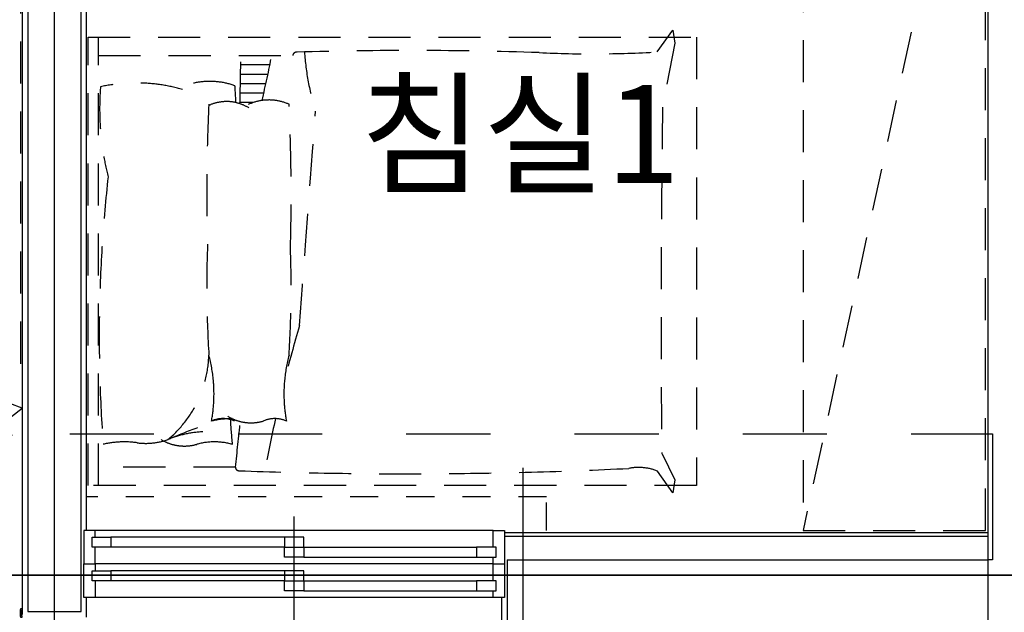
# Model space of a CAD drawing. Units: millimetres. Extents: x 32400041 to 33429184, y -9882193 to -8945867.
# Drawn here: x 32827265 to 32830776, y -9842181 to -9840066 of the extents above; entities that cross this region are included whole.
import ezdxf
from ezdxf.enums import TextEntityAlignment as Align

# ---------------------------------------------------------------- set-up
doc = ezdxf.new("R2010")
doc.units = ezdxf.units.MM
doc.header["$LTSCALE"] = 100
doc.header["$MEASUREMENT"] = 0
for name, pattern in [('CEN', [62, 60, -1, 0, -1]), ('HD', [2.5, 1.5, -1]), ('HIDDEN', [2, 1, -1])]:
    doc.linetypes.add(name, pattern=pattern)
for name, color, linetype in [('CEN', 1, 'CEN'), ('COL', 2, 'CONTINUOUS'), ('DO', 4, 'CONTINUOUS'), ('FIN', 6, 'CONTINUOUS'), ('FIN2', 9, 'CONTINUOUS'), ('FUR1', 11, 'HD'), ('INS', 6, 'CONTINUOUS'), ('TE1', 7, 'CONTINUOUS'), ('WALL', 3, 'CONTINUOUS'), ('WIN', 4, 'CONTINUOUS'), ('결로방지단열재', 4, 'HIDDEN'), ('커텐박스', 7, 'HIDDEN')]:
    doc.layers.add(name, color=color, linetype=linetype)
doc.layers.add('부대시설면적', color=195, linetype='CONTINUOUS', plot=False)
doc.styles.add('울릉도', font='HYWULM.TTF', dxfattribs={"height": 3})

# ---------------------------------------------------------------- blocks, each defined once
blk = doc.blocks.new('A$C409C2F40')
at = {"layer": 'FUR1'}
for p, q in [((3300, 3026.4), (2800, 3026.4)), ((2800, 3026.4), (2800, 626.4)), ((3300, 626.4), (3300, 3026.4)), ((900, 2378.3), (0, 2378.3)), ((0, 2378.3), (0, 278.3)), ((900, 278.3), (900, 2378.3)), ((135, 2243.3), (900, 2243.3)), ((135, 2243.3), (135, 413.3)), ((2800, 2226.4), (3300, 2226.4)), ((1560.2, 1943.1), (2160.2, 1943.1)), ((1560.2, 743.1), (1560.2, 1943.1)), ((2160.2, 1943.1), (2160.2, 743.1)), ((2800, 1426.4), (3300, 1426.4)), ((900, 1328.3), (0, 1328.3)), ((2160.2, 743.1), (1560.2, 743.1)), ((2800, 626.4), (3300, 626.4)), ((3127.4, 0), (3024.6, 573.9)), ((3305, 467.4), (3024.6, 573.9)), ((2847, 106.5), (3305, 467.4)), ((3127.4, 0), (3305, 467.4)), ((135, 413.3), (900, 413.3)), ((0, 278.3), (900, 278.3)), ((2847, 106.5), (3127.4, 0))]:
    blk.add_line(p, q, dxfattribs=at)
blk.add_arc((4387.1, -211.1), 1572.5, 150.0506, 168.3463, dxfattribs=at)
blk = doc.blocks.new('A$C51325D12')
at = {"layer": 'FUR1'}
for p, q in [((2030, 1573.5), (2085.9, 1651.8)), ((2085.9, 1651.8), (2093, 1605.4)), ((0, 1625.9), (2170, 1625.9)), ((0, 25.9), (0, 1625.9)), ((37.3, 25.9), (37.3, 1625.9)), ((2170, 1625.9), (2170, 25.9)), ((2093, 1605.4), (2048.7, 1376.6)), ((37.3, 1560.6), (729.7, 1560.6)), ((648.5, 1527.1), (544.4, 1527.1)), ((641.6, 1493.5), (543.9, 1493.5)), ((634.3, 1459.9), (543.3, 1459.9)), ((626.6, 1426.3), (542.6, 1426.3)), ((588.7, 1392.7), (541.9, 1392.7)), ((2047.1, 138.8), (2093.1, 46.8)), ((525.7, 91.2), (37.3, 91.2)), ((2085.9, 0), (2030.4, 77.6)), ((2093.1, 46.8), (2085.9, 0)), ((2170, 25.9), (0, 25.9))]:
    blk.add_line(p, q, dxfattribs=at)
for centre, radius, start, end in [((-21159.8, 1864.5), 21706.9, 358.74354, 359.19779), ((-2533.6, 2166.3), 3245.7, 346.3488, 349.2453), ((743.9, 1558.5), 14.3, 83.6083, 171.3094), ((1151.5, -12533.2), 14111.7, 88.14396, 91.64871), ((1690.7, 1634), 920.8, 183.7947, 197.1704), ((1796.8, 5578.2), 4011.5, 267.3106, 273.3326), ((1034.1, 1370.7), 992.7, 175.4626, 194.1406), ((171.4, 858.3), 604.4, 74.1655, 102.1139), ((434.2, 1198.2), 270.2, 70.621, 118.3319), ((-2802.9, 1227.9), 3334.4, 2.8311, 3.8712), ((7195.6, 1065.8), 6772.4, 177.28377, 181.57976), ((494, 1246.1), 150.3, 57.9371, 114.4214), ((645.1, 1226.2), 175.8, 65.9282, 125.313), ((-6048, 1065.8), 6772.4, 358.42024, 2.71623), ((57412.4, 629.6), 55368.8, 179.22692, 180.50225), ((-240162.9, 18896.9), 241610.9, 355.656084, 355.838145), ((5218.3, 556.2), 5178.5, 173.6579, 184.2437), ((4488.9, 737.7), 4065.5, 178.0075, 183.4791), ((-3341.3, 737.7), 4065.5, 356.5209, 1.9925), ((5769, -872.2), 5225.7, 163.6759, 165.9), ((24, 502.2), 407, 309.9078, 358.4186), ((-84.6, 352.5), 533.8, 5.1897, 15.0366), ((1232.3, 352.5), 533.8, 164.9634, 174.8103), ((-84.6, 352.5), 533.8, 349.5799, 5.1897), ((1232.3, 352.5), 533.8, 174.8103, 190.4201), ((481.5, 164.1), 100.7, 65.8675, 114.1325), ((517.7, -76.2), 340.9, 90.6378, 102.9419), ((581.1, 410.8), 160.9, 238.8967, 285.7966), ((1920.9, 330.6), 1415.3, 182.6773, 186.3948), ((-95287.5, 10536.1), 96380.8, 353.778558, 353.876177), ((666.1, 164.1), 100.7, 65.8675, 114.1325), ((5769, -872.2), 5225.7, 167.433, 169.5526), ((1007.4, -1460.3), 1801.4, 110.0207, 113.637), ((422.9, -136.9), 354.7, 92.2841, 112.8527), ((130.3, -159.2), 340.9, 82.4275, 102.9419), ((206.5, 413.5), 237, 262.4275, 289.3889), ((343.6, 327.8), 160.9, 238.8967, 285.7966), ((450.9, -51.4), 233.2, 74.2034, 105.7966), ((2058.2, 144.4), 12.4, 180.9061, 206.5777), ((538.1, 91.2), 12.4, 180, 270), ((1135.4, 16456.9), 16389, 267.9113, 272.77426), ((1963.3, -93.9), 184.3, 68.6179, 100.8136)]:
    blk.add_arc(centre, radius, start, end, dxfattribs=at)
blk = doc.blocks.new('49A-8')
at = {"layer": 'CEN'}
for p, q in [((-3430, -940), (-3430, 5330)), ((-1760, 2182.9), (-1760, -940)), ((0, 1800), (-7460, 1800))]:
    blk.add_line(p, q, dxfattribs=at)
at = {"layer": 'COL'}
for p, q in [((-100, 2305), (-100, 7340)), ((-100, 380), (-100, 1855))]:
    blk.add_line(p, q, dxfattribs=at)
blk.add_lwpolyline([(-100, 2305), (-85, 2305), (-85, 1855), (-100, 1855)], dxfattribs=at)
at = {"layer": 'DO'}
blk.add_lwpolyline([(-3551, 1680), (-3551, 1677), (-3552.5, 1677), (-3552.5, 1653), (-3551, 1653), (-3551, 1650), (-3545, 1650), (-3545, 1654.5), (-3546.5, 1654.5), (-3546.5, 1675.5), (-3545, 1675.5), (-3545, 1680)], close=True, dxfattribs=at)
at = {"layer": 'FIN'}
for p, q in [((-3545, 5095), (-3545, 1660)), ((-3315, 1960), (-3315, 5095)), ((-100, 1855), (-100, 2305)), ((-3315, 1650), (-3315, 1720)), ((-1835, 1720), (-1835, 1560))]:
    blk.add_line(p, q, dxfattribs=at)
at = {"layer": 'FIN2'}
for p, q in [((-1825, 1952), (-100, 1952)), ((-1825, 1939.5), (-100, 1939.5))]:
    blk.add_line(p, q, dxfattribs=at)
at = {"layer": 'FUR1'}
blk.add_line((-110, 4960), (-760, 1960), dxfattribs=at)
blk.add_lwpolyline([(-760, 4960), (-760, 1960), (-110, 1960), (-110, 4960)], close=True, dxfattribs=at)
at = {"layer": 'WALL'}
for p, q in [((-3525, 5075), (-3525, 1670)), ((-3335, 1670), (-3335, 5075)), ((-1815, 1855), (-100, 1855)), ((-1815, 1855), (-1815, 1570)), ((-3525, 1670), (-3335, 1670))]:
    blk.add_line(p, q, dxfattribs=at)
at = {"layer": 'WIN', "linetype": 'Continuous'}
for p, q in [((-2575, 1602.5), (-2575, 2010)), ((-3285, 1960), (-3325, 1960)), ((-3325, 1960), (-3325, 1840)), ((-3295, 1936), (-3229, 1936)), ((-3295, 1900), (-3295, 1936)), ((-1865, 1960), (-3285, 1960)), ((-3285, 1936), (-3285, 1960)), ((-2610, 1936), (-3229, 1936)), ((-3229, 1936), (-3229, 1900)), ((-2540, 1936), (-2610, 1936)), ((-2610, 1936), (-2610, 1900)), ((-2540, 1900), (-2540, 1936)), ((-1865, 1960), (-1825, 1960)), ((-1865, 1900), (-1865, 1960)), ((-1825, 1960), (-1825, 1840)), ((-3229, 1900), (-3295, 1900)), ((-3285, 1840), (-3285, 1900)), ((-2610, 1900), (-3229, 1900)), ((-2610, 1900), (-2540, 1900)), ((-2610, 1900), (-2540, 1900)), ((-2610, 1864), (-2610, 1900)), ((-2540, 1900), (-1925, 1900)), ((-2540, 1900), (-2540, 1864)), ((-1855, 1900), (-1925, 1900)), ((-1925, 1900), (-1925, 1864)), ((-1855, 1864), (-1855, 1900)), ((-2540, 1864), (-2610, 1864)), ((-2540, 1864), (-1925, 1864)), ((-1925, 1864), (-1855, 1864)), ((-1865, 1840), (-1865, 1864)), ((-3325, 1720), (-3325, 1840)), ((-3325, 1840), (-3285, 1840)), ((-1865, 1840), (-3285, 1840)), ((-3285, 1840), (-3285, 1816)), ((-1865, 1780), (-1865, 1840)), ((-1865, 1840), (-1825, 1840)), ((-1825, 1840), (-1825, 1720)), ((-3295, 1816), (-3229, 1816)), ((-3295, 1780), (-3295, 1816)), ((-2610, 1816), (-3229, 1816)), ((-3229, 1816), (-3229, 1780)), ((-2540, 1816), (-2610, 1816)), ((-2610, 1816), (-2610, 1780)), ((-2540, 1780), (-2540, 1816)), ((-3229, 1780), (-3295, 1780)), ((-3285, 1780), (-3285, 1720)), ((-2610, 1780), (-3229, 1780)), ((-2610, 1780), (-2540, 1780)), ((-2610, 1780), (-2540, 1780)), ((-2610, 1744), (-2610, 1780)), ((-2540, 1780), (-1925, 1780)), ((-2540, 1780), (-2540, 1744)), ((-1855, 1780), (-1925, 1780)), ((-1925, 1780), (-1925, 1744)), ((-1855, 1744), (-1855, 1780)), ((-2540, 1744), (-2610, 1744)), ((-2540, 1744), (-1925, 1744)), ((-1925, 1744), (-1855, 1744)), ((-1865, 1720), (-1865, 1744)), ((-3285, 1720), (-3325, 1720)), ((-1865, 1720), (-3285, 1720)), ((-1825, 1720), (-1865, 1720))]:
    blk.add_line(p, q, dxfattribs=at)
at = {"layer": '결로방지단열재', "linetype": 'HIDDEN', "ltscale": 3}
blk.add_line((-3975, 2305), (-100, 2305), dxfattribs=at)
at = {"layer": '커텐박스'}
for p, q in [((-1675, 2080), (-3315, 2080)), ((-1675, 1960), (-1675, 2080))]:
    blk.add_line(p, q, dxfattribs=at)
at = {"layer": 'FUR1'}
blk.add_blockref('A$C51325D12', (-3310, 2094.1), dxfattribs=at)
at = {"layer": 'INS'}
blk.add_blockref('A$C409C2F40', (-6850, 1928.6), dxfattribs=at)

msp = doc.modelspace()

# ---------------------------------------------------------------- linework, layer by layer
at = {"layer": '부대시설면적'}
for points in [[(32830818.834, -9833758.916), (32825658.834, -9833758.916), (32825658.834, -9835228.916), (32823858.834, -9835228.916), (32823858.834, -9842048.916), (32830818.834, -9842048.916), (32830818.834, -9836418.916), (32830078.834, -9836418.916), (32830078.834, -9835188.916), (32830818.834, -9835188.916)], [(32830818.834, -9842048.916), (32830818.834, -9843648.916), (32829058.836, -9843648.916), (32829058.836, -9843848.916), (32827513.834, -9843848.916), (32827513.834, -9843348.916), (32823858.834, -9843348.916), (32823858.834, -9842048.916)]]:
    msp.add_lwpolyline(points, close=True, dxfattribs=at)

# ---------------------------------------------------------------- block references
at = {"layer": 'COL'}
msp.add_blockref('49A-8', (32830818.834, -9843848.916), dxfattribs=at)

# ---------------------------------------------------------------- texts
at = {"layer": 'TE1', "style": '울릉도'}
msp.add_text('침실1', height=350, dxfattribs=at).set_placement((32829048.722, -9840474.617), align=Align.MIDDLE_CENTER)

doc.saveas('drawing.dxf')
